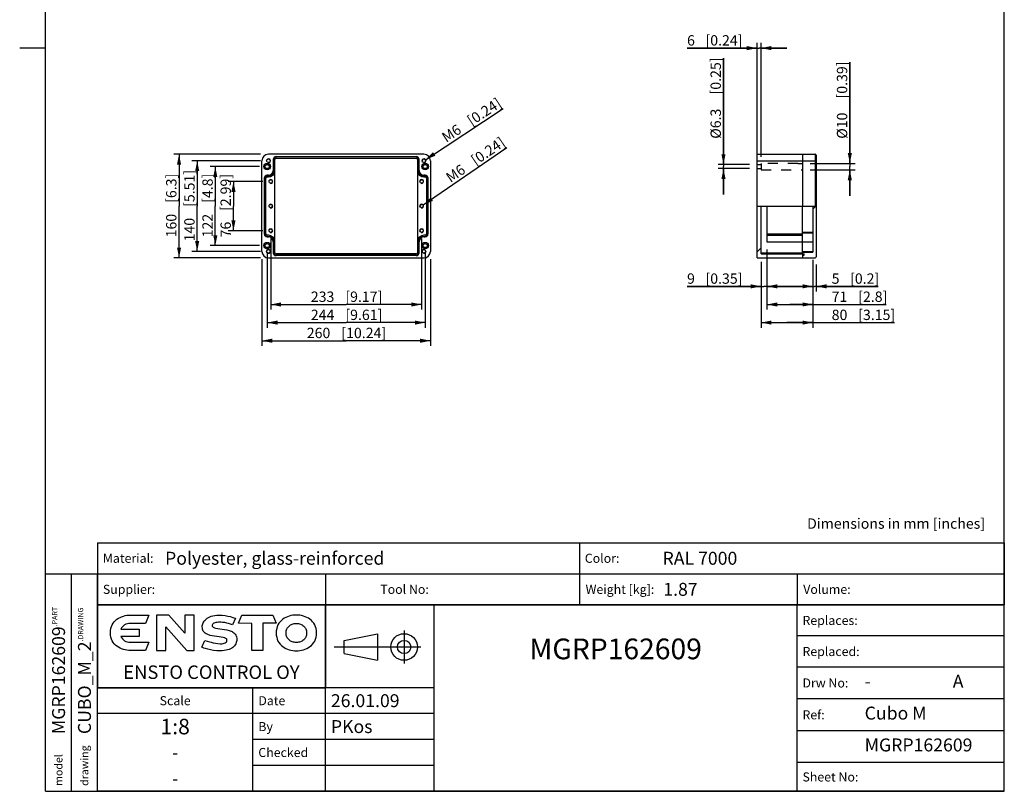
# Model space of a CAD drawing. Units: millimetres. Extents: x 12 to 202, y 7 to 290.
# Drawn here: x 12 to 202, y 7 to 156 of the extents above; entities that cross this region are included whole.
import ezdxf
from ezdxf.enums import TextEntityAlignment as Align

# ---------------------------------------------------------------- set-up
doc = ezdxf.new("R2010")
doc.units = ezdxf.units.MM
doc.header["$LTSCALE"] = 19.36
doc.linetypes.add('HIDDEN', pattern=[0.2, 0.1, -0.1])
doc.layers.get('0').update_dxf_attribs({"linetype": 'CONTINUOUS'})
doc.layers.add('DEFAULT_2', color=8, linetype='HIDDEN')
doc.layers.add('EDGEFEAT', color=7, linetype='CONTINUOUS')
doc.styles.get("Standard").update_dxf_attribs({"font": 'ARIAL.TTF'})
doc.styles.add('TEXTSTYLE_1', font='ARIAL.TTF')
doc.dimstyles.new('DIMSTYLE_1', dxfattribs={"dimtxt": 2, "dimasz": 2, "dimexe": 0.18, "dimexo": 0.0625, "dimgap": 0.09, "dimtad": 1, "dimdec": 1, "dimlfac": 8, "dimdsep": 46, "dimtxsty": 'STANDARD', "dimblk": '_FILLED', "dimblk1": '_FILLED', "dimblk2": '_FILLED', "dimcen": 0.09, "dimadec": 0, "dimazin": 0, "dimtp": 0.3, "dimtm": 0.3, "dimtfac": 1, "dimtdec": 1, "dimtofl": 0, "dimtmove": 0, "dimatfit": 3, "dimldrblk": '_FILLED', "dimfxl": 1, "dimtolj": 1, "dimarcsym": 0})
doc.dimstyles.new('DIMSTYLE_2', dxfattribs={"dimtxt": 2, "dimasz": 2, "dimexe": 0.18, "dimexo": 0.0625, "dimgap": 0.09, "dimtad": 1, "dimdec": 1, "dimlfac": 8, "dimdsep": 46, "dimtxsty": 'STANDARD', "dimblk": '_FILLED', "dimblk1": '_FILLED', "dimblk2": '_FILLED', "dimcen": 0.09, "dimadec": 0, "dimazin": 0, "dimtp": 0.2, "dimtm": 0.2, "dimtfac": 1, "dimtdec": 1, "dimtofl": 0, "dimtmove": 0, "dimatfit": 3, "dimldrblk": '_FILLED', "dimfxl": 1, "dimtolj": 1, "dimarcsym": 0})
doc.dimstyles.new('DIMSTYLE_3', dxfattribs={"dimtxt": 2, "dimasz": 2, "dimexe": 0.18, "dimexo": 0.0625, "dimgap": 0.09, "dimtad": 1, "dimdec": 1, "dimlfac": 8, "dimdsep": 46, "dimtxsty": 'STANDARD', "dimblk": '_FILLED', "dimblk1": '_FILLED', "dimblk2": '_FILLED', "dimcen": 0.09, "dimadec": 0, "dimazin": 0, "dimtp": 0.5, "dimtm": 0.5, "dimtfac": 1, "dimtdec": 1, "dimtofl": 0, "dimtmove": 0, "dimatfit": 3, "dimldrblk": '_FILLED', "dimfxl": 1, "dimtolj": 1, "dimarcsym": 0})
doc.dimstyles.new('DIMSTYLE_4', dxfattribs={"dimtxt": 2, "dimasz": 2, "dimexe": 0.18, "dimexo": 0.0625, "dimgap": 0.09, "dimtad": 1, "dimdec": 1, "dimlfac": 8, "dimdsep": 46, "dimtxsty": 'STANDARD', "dimblk": '_FILLED', "dimblk1": '_FILLED', "dimblk2": '_FILLED', "dimcen": 0.09, "dimadec": 0, "dimazin": 0, "dimtp": 0.1, "dimtm": 0.1, "dimtfac": 1, "dimtdec": 1, "dimtofl": 0, "dimtmove": 0, "dimatfit": 3, "dimldrblk": '_FILLED', "dimfxl": 1, "dimtolj": 1, "dimarcsym": 0})
doc.dimstyles.new('DIMSTYLE_5', dxfattribs={"dimtxt": 2, "dimasz": 2, "dimexe": 0.18, "dimexo": 0.0625, "dimgap": 0.09, "dimtad": 1, "dimdec": 1, "dimlfac": 8, "dimdsep": 46, "dimtxsty": 'STANDARD', "dimblk": '_FILLED', "dimblk1": '_FILLED', "dimblk2": '_FILLED', "dimcen": 0.09, "dimadec": 0, "dimazin": 0, "dimtp": 0.1, "dimtm": 0.1, "dimtfac": 1, "dimtdec": 1, "dimtofl": 0, "dimtmove": 0, "dimatfit": 3, "dimldrblk": '_FILLED', "dimfxl": 1, "dimtolj": 1, "dimarcsym": 0})

# ---------------------------------------------------------------- blocks, each defined once
blk = doc.blocks.new('ENSTO_BL0', base_point=(49.39, 37.58))
at = {"color": 7, "linetype": 'CONTINUOUS'}
for p, q in [((30.26, 39.75), (30.5, 40)), ((30.5, 40), (30.76, 40.22)), ((30.76, 40.22), (31.05, 40.41)), ((31.05, 40.41), (31.36, 40.58)), ((31.36, 40.58), (31.67, 40.72)), ((31.67, 40.72), (32.01, 40.84)), ((32.01, 40.84), (32.35, 40.93)), ((32.35, 40.93), (32.69, 40.99)), ((32.69, 40.99), (33.03, 41.02)), ((33.03, 41.02), (33.38, 41.03)), ((33.38, 41.03), (36.95, 41.03)), ((36.95, 41.03), (36.26, 39.43)), ((40.77, 41.02), (38.39, 41.02)), ((38.39, 41.02), (38.39, 40.57)), ((38.39, 40.57), (38.39, 34.66)), ((43.88, 37.51), (40.77, 41.02)), ((45.65, 41.02), (43.88, 41.02)), ((43.88, 41.02), (43.88, 40.57)), ((43.88, 40.57), (43.88, 37.51)), ((45.65, 40.57), (45.65, 41.02)), ((45.65, 34.66), (45.65, 40.57)), ((47.62, 39.89), (47.78, 40.07)), ((47.78, 40.07), (47.96, 40.25)), ((47.96, 40.25), (48.16, 40.42)), ((48.16, 40.42), (48.4, 40.57)), ((48.4, 40.57), (48.67, 40.7)), ((48.67, 40.7), (48.95, 40.82)), ((48.95, 40.82), (49.29, 40.9)), ((49.29, 40.9), (49.65, 40.97)), ((49.65, 40.97), (50.03, 41.02)), ((50.03, 41.02), (50.47, 41.03)), ((50.47, 41.03), (51.05, 41.01)), ((51.05, 41.01), (51.62, 40.94)), ((51.62, 40.94), (52.15, 40.85)), ((52.15, 40.85), (52.61, 40.75)), ((52.61, 40.75), (53.33, 40.53)), ((53.65, 40.42), (53.08, 39.13)), ((53.33, 40.53), (53.65, 40.42)), ((54.21, 39.44), (54.88, 41.02)), ((54.88, 41.02), (60.82, 41.02)), ((60.82, 41.02), (61.51, 39.44)), ((62.49, 39.99), (62.24, 39.74)), ((62.75, 40.22), (62.49, 39.99)), ((63.04, 40.41), (62.75, 40.22)), ((63.35, 40.58), (63.04, 40.41)), ((63.68, 40.72), (63.35, 40.58)), ((64, 40.83), (63.68, 40.72)), ((64.35, 40.93), (64, 40.83)), ((64.7, 40.99), (64.35, 40.93)), ((65.03, 41.02), (64.7, 40.99)), ((65.38, 41.03), (65.03, 41.02)), ((65.73, 41.02), (65.38, 41.03)), ((66.08, 40.99), (65.73, 41.02)), ((66.41, 40.93), (66.08, 40.99)), ((66.76, 40.83), (66.41, 40.93)), ((67.1, 40.72), (66.76, 40.83)), ((67.41, 40.58), (67.1, 40.72)), ((67.72, 40.41), (67.41, 40.58)), ((68.01, 40.22), (67.72, 40.41)), ((68.29, 39.99), (68.01, 40.22)), ((68.53, 39.74), (68.29, 39.99)), ((29.51, 37.61), (29.54, 38.05)), ((29.54, 38.05), (29.61, 38.44)), ((29.61, 38.44), (29.72, 38.81)), ((29.72, 38.81), (29.86, 39.16)), ((29.86, 39.16), (30.04, 39.46)), ((30.04, 39.46), (30.26, 39.75)), ((31.66, 38.55), (31.54, 38.3)), ((31.54, 38.3), (35.05, 38.3)), ((31.83, 38.78), (31.66, 38.55)), ((32.02, 38.97), (31.83, 38.78)), ((32.25, 39.13), (32.02, 38.97)), ((32.5, 39.26), (32.25, 39.13)), ((32.78, 39.35), (32.5, 39.26)), ((33.08, 39.41), (32.78, 39.35)), ((33.39, 39.43), (33.08, 39.41)), ((36.26, 39.43), (33.39, 39.43)), ((35.05, 38.3), (35.05, 36.92)), ((40.17, 38.73), (40.19, 38.75)), ((40.17, 34.66), (40.17, 38.73)), ((40.19, 38.75), (44.26, 34.19)), ((47.23, 38.75), (47.24, 38.93)), ((47.25, 38.53), (47.23, 38.75)), ((47.24, 38.93), (47.27, 39.13)), ((47.29, 38.31), (47.25, 38.53)), ((47.27, 39.13), (47.32, 39.32)), ((47.35, 38.13), (47.29, 38.31)), ((47.32, 39.32), (47.41, 39.51)), ((47.43, 37.95), (47.35, 38.13)), ((47.41, 39.51), (47.5, 39.7)), ((47.5, 39.7), (47.62, 39.89)), ((49.13, 39.1), (49.12, 38.98)), ((49.12, 38.98), (49.13, 38.89)), ((49.18, 39.21), (49.13, 39.1)), ((49.13, 38.89), (49.18, 38.8)), ((49.24, 39.29), (49.18, 39.21)), ((49.18, 38.8), (49.24, 38.73)), ((49.34, 39.38), (49.24, 39.29)), ((49.24, 38.73), (49.33, 38.67)), ((49.33, 38.67), (49.57, 38.56)), ((49.43, 39.44), (49.34, 39.38)), ((49.55, 39.5), (49.43, 39.44)), ((49.82, 39.57), (49.55, 39.5)), ((49.57, 38.56), (49.87, 38.49)), ((50.11, 39.62), (49.82, 39.57)), ((49.87, 38.49), (50.23, 38.43)), ((50.37, 39.64), (50.11, 39.62)), ((50.23, 38.43), (50.63, 38.38)), ((50.79, 39.65), (50.37, 39.64)), ((50.63, 38.38), (51.51, 38.26)), ((51.16, 39.63), (50.79, 39.65)), ((51.56, 39.57), (51.16, 39.63)), ((51.51, 38.26), (51.95, 38.18)), ((51.94, 39.49), (51.56, 39.57)), ((52.3, 39.39), (51.94, 39.49)), ((51.95, 38.18), (52.39, 38.07)), ((52.87, 39.21), (52.3, 39.39)), ((52.39, 38.07), (52.78, 37.93)), ((53.08, 39.13), (52.87, 39.21)), ((56.81, 39.43), (54.21, 39.44)), ((56.81, 34.19), (56.81, 39.43)), ((61.51, 39.44), (58.93, 39.44)), ((58.93, 39.44), (58.93, 34.19)), ((61.52, 38.01), (61.49, 37.58)), ((61.59, 38.42), (61.52, 38.01)), ((61.7, 38.79), (61.59, 38.42)), ((61.84, 39.14), (61.7, 38.79)), ((62.02, 39.45), (61.84, 39.14)), ((62.24, 39.74), (62.02, 39.45)), ((63.43, 37.99), (63.47, 38.17)), ((63.47, 38.17), (63.55, 38.35)), ((63.55, 38.35), (63.63, 38.5)), ((63.63, 38.5), (63.73, 38.66)), ((63.73, 38.66), (63.85, 38.79)), ((63.85, 38.79), (63.97, 38.92)), ((63.97, 38.92), (64.11, 39.03)), ((64.11, 39.03), (64.27, 39.13)), ((64.27, 39.13), (64.43, 39.21)), ((64.43, 39.21), (64.6, 39.28)), ((64.6, 39.28), (64.78, 39.34)), ((64.78, 39.34), (64.97, 39.38)), ((64.97, 39.38), (65.18, 39.4)), ((65.18, 39.4), (65.38, 39.41)), ((65.38, 39.41), (65.59, 39.4)), ((65.59, 39.4), (65.79, 39.38)), ((65.79, 39.38), (65.98, 39.34)), ((65.98, 39.34), (66.16, 39.28)), ((66.16, 39.28), (66.34, 39.21)), ((66.34, 39.21), (66.5, 39.13)), ((66.5, 39.13), (66.65, 39.03)), ((66.65, 39.03), (66.8, 38.92)), ((66.8, 38.92), (66.93, 38.79)), ((66.93, 38.79), (67.04, 38.66)), ((67.04, 38.66), (67.13, 38.5)), ((67.13, 38.5), (67.22, 38.35)), ((67.22, 38.35), (67.29, 38.17)), ((67.29, 38.17), (67.34, 37.99)), ((68.74, 39.45), (68.53, 39.74)), ((68.92, 39.14), (68.74, 39.45)), ((69.07, 38.79), (68.92, 39.14)), ((69.19, 38.42), (69.07, 38.79)), ((69.25, 38.01), (69.19, 38.42)), ((69.27, 37.58), (69.25, 38.01)), ((29.54, 37.18), (29.51, 37.61)), ((29.61, 36.77), (29.54, 37.18)), ((29.72, 36.4), (29.61, 36.77)), ((29.86, 36.07), (29.72, 36.4)), ((35.05, 36.92), (31.54, 36.92)), ((31.54, 36.92), (31.66, 36.67)), ((31.66, 36.67), (31.83, 36.45)), ((31.83, 36.45), (32.02, 36.26)), ((32.02, 36.26), (32.25, 36.09)), ((47.12, 34.81), (47.71, 36.15)), ((47.54, 37.81), (47.43, 37.95)), ((47.67, 37.66), (47.54, 37.81)), ((47.81, 37.54), (47.67, 37.66)), ((47.71, 36.15), (48.2, 35.98)), ((47.97, 37.43), (47.81, 37.54)), ((48.15, 37.34), (47.97, 37.43)), ((48.33, 37.25), (48.15, 37.34)), ((48.74, 37.12), (48.33, 37.25)), ((49.17, 37.01), (48.74, 37.12)), ((49.61, 36.94), (49.17, 37.01)), ((50.49, 36.82), (49.61, 36.94)), ((50.89, 36.77), (50.49, 36.82)), ((51.25, 36.7), (50.89, 36.77)), ((51.56, 36.62), (51.25, 36.7)), ((51.68, 36.57), (51.56, 36.62)), ((51.79, 36.5), (51.68, 36.57)), ((51.88, 36.44), (51.79, 36.5)), ((51.94, 36.35), (51.88, 36.44)), ((51.98, 36.26), (51.94, 36.35)), ((52, 36.15), (51.98, 36.26)), ((51.99, 36.05), (52, 36.15)), ((52.78, 37.93), (52.97, 37.83)), ((52.97, 37.83), (53.14, 37.73)), ((53.14, 37.73), (53.31, 37.63)), ((53.31, 37.63), (53.45, 37.49)), ((53.45, 37.49), (53.57, 37.35)), ((53.57, 37.35), (53.68, 37.18)), ((53.68, 37.18), (53.78, 37)), ((53.78, 37), (53.84, 36.81)), ((53.84, 36.81), (53.87, 36.59)), ((53.87, 36.13), (53.85, 35.91)), ((53.87, 36.59), (53.89, 36.35)), ((53.89, 36.35), (53.87, 36.13)), ((61.49, 37.58), (61.52, 37.13)), ((61.52, 37.13), (61.59, 36.74)), ((61.59, 36.74), (61.7, 36.37)), ((61.7, 36.37), (61.84, 36.02)), ((63.39, 37.58), (63.4, 37.78)), ((63.4, 37.37), (63.39, 37.58)), ((63.4, 37.78), (63.43, 37.99)), ((63.43, 37.17), (63.4, 37.37)), ((63.47, 36.99), (63.43, 37.17)), ((63.55, 36.81), (63.47, 36.99)), ((63.63, 36.65), (63.55, 36.81)), ((63.73, 36.5), (63.63, 36.65)), ((63.85, 36.35), (63.73, 36.5)), ((63.97, 36.23), (63.85, 36.35)), ((64.11, 36.13), (63.97, 36.23)), ((64.27, 36.02), (64.11, 36.13)), ((66.65, 36.13), (66.5, 36.02)), ((66.8, 36.23), (66.65, 36.13)), ((66.93, 36.35), (66.8, 36.23)), ((67.04, 36.5), (66.93, 36.35)), ((67.13, 36.65), (67.04, 36.5)), ((67.22, 36.81), (67.13, 36.65)), ((67.29, 36.99), (67.22, 36.81)), ((67.34, 37.17), (67.29, 36.99)), ((67.34, 37.99), (67.37, 37.78)), ((67.37, 37.37), (67.34, 37.17)), ((67.37, 37.78), (67.37, 37.58)), ((67.37, 37.58), (67.37, 37.37)), ((68.92, 36.02), (69.07, 36.37)), ((69.07, 36.37), (69.19, 36.74)), ((69.19, 36.74), (69.25, 37.13)), ((69.25, 37.13), (69.27, 37.58)), ((30.04, 35.75), (29.86, 36.07)), ((30.26, 35.48), (30.04, 35.75)), ((30.5, 35.23), (30.26, 35.48)), ((30.76, 35), (30.5, 35.23)), ((31.05, 34.81), (30.76, 35)), ((31.36, 34.64), (31.05, 34.81)), ((31.67, 34.49), (31.36, 34.64)), ((32.01, 34.39), (31.67, 34.49)), ((32.35, 34.3), (32.01, 34.39)), ((32.25, 36.09), (32.5, 35.96)), ((32.68, 34.24), (32.35, 34.3)), ((32.5, 35.96), (32.78, 35.87)), ((33.03, 34.19), (32.68, 34.24)), ((32.78, 35.87), (33.08, 35.81)), ((33.08, 35.81), (33.39, 35.79)), ((33.39, 35.79), (36.95, 35.79)), ((36.95, 35.79), (36.26, 34.19)), ((38.39, 34.66), (38.39, 34.19)), ((40.17, 34.19), (40.17, 34.66)), ((45.65, 34.19), (45.65, 34.66)), ((47.5, 34.67), (47.12, 34.81)), ((47.86, 34.55), (47.5, 34.67)), ((48.31, 34.43), (47.86, 34.55)), ((48.2, 35.98), (48.93, 35.77)), ((48.82, 34.31), (48.31, 34.43)), ((49.4, 34.22), (48.82, 34.31)), ((48.93, 35.77), (49.35, 35.67)), ((49.35, 35.67), (49.79, 35.59)), ((50.03, 34.15), (49.4, 34.22)), ((49.79, 35.59), (50.24, 35.53)), ((50.24, 35.53), (50.67, 35.5)), ((50.67, 35.5), (51.03, 35.51)), ((51.03, 35.51), (51.25, 35.55)), ((51.25, 35.55), (51.47, 35.6)), ((51.81, 34.23), (51.46, 34.17)), ((51.47, 35.6), (51.68, 35.68)), ((51.68, 35.68), (51.85, 35.8)), ((52.12, 34.3), (51.81, 34.23)), ((51.85, 35.8), (51.91, 35.87)), ((51.91, 35.87), (51.95, 35.96)), ((51.95, 35.96), (51.99, 36.05)), ((52.41, 34.4), (52.12, 34.3)), ((52.67, 34.52), (52.41, 34.4)), ((52.91, 34.65), (52.67, 34.52)), ((53.12, 34.79), (52.91, 34.65)), ((53.31, 34.95), (53.12, 34.79)), ((53.47, 35.12), (53.31, 34.95)), ((53.6, 35.31), (53.47, 35.12)), ((53.71, 35.5), (53.6, 35.31)), ((53.79, 35.71), (53.71, 35.5)), ((53.85, 35.91), (53.79, 35.71)), ((61.84, 36.02), (62.02, 35.71)), ((62.02, 35.71), (62.24, 35.42)), ((62.24, 35.42), (62.49, 35.17)), ((62.49, 35.17), (62.75, 34.94)), ((62.75, 34.94), (63.04, 34.75)), ((63.04, 34.75), (63.35, 34.58)), ((63.35, 34.58), (63.68, 34.43)), ((63.68, 34.43), (64, 34.31)), ((64, 34.31), (64.35, 34.23)), ((64.43, 35.93), (64.27, 36.02)), ((64.35, 34.23), (64.7, 34.17)), ((64.6, 35.87), (64.43, 35.93)), ((64.78, 35.81), (64.6, 35.87)), ((64.97, 35.78), (64.78, 35.81)), ((65.18, 35.75), (64.97, 35.78)), ((65.38, 35.74), (65.18, 35.75)), ((65.59, 35.75), (65.38, 35.74)), ((65.79, 35.78), (65.59, 35.75)), ((65.98, 35.81), (65.79, 35.78)), ((66.16, 35.87), (65.98, 35.81)), ((66.08, 34.17), (66.41, 34.23)), ((66.34, 35.93), (66.16, 35.87)), ((66.5, 36.02), (66.34, 35.93)), ((66.41, 34.23), (66.76, 34.31)), ((66.76, 34.31), (67.1, 34.43)), ((67.1, 34.43), (67.41, 34.58)), ((67.41, 34.58), (67.72, 34.75)), ((67.72, 34.75), (68.01, 34.94)), ((68.01, 34.94), (68.29, 35.17)), ((68.29, 35.17), (68.53, 35.42)), ((68.53, 35.42), (68.74, 35.71)), ((68.74, 35.71), (68.92, 36.02)), ((33.37, 34.18), (33.03, 34.19)), ((33.38, 34.18), (33.37, 34.18)), ((36.26, 34.19), (33.38, 34.18)), ((38.39, 34.19), (40.17, 34.19)), ((44.26, 34.19), (45.65, 34.19)), ((50.68, 34.12), (50.03, 34.15)), ((51.09, 34.13), (50.68, 34.12)), ((51.46, 34.17), (51.09, 34.13)), ((58.93, 34.19), (56.81, 34.19)), ((64.7, 34.17), (65.03, 34.13)), ((65.03, 34.13), (65.38, 34.12)), ((65.38, 34.12), (65.73, 34.13)), ((65.73, 34.13), (66.08, 34.17))]:
    blk.add_line(p, q, dxfattribs=at)
blk = doc.blocks.new('_FILLED')
at = {"color": 0, "linetype": 'BYBLOCK'}
blk.add_solid([(0, 0), (-1, 0.2), (-1, -0.2)], dxfattribs=at)
blk = doc.blocks.new('*D2')
at = {"color": 2, "linetype": 'CONTINUOUS'}
for p, q in [((58.5, 130), (41.75, 130)), ((42.75, 130), (42.75, 120)), ((42.75, 110), (42.75, 120)), ((58.5, 110), (41.75, 110))]:
    blk.add_line(p, q, dxfattribs=at)
at = {"color": 2, "linetype": 'CONTINUOUS', "xscale": 2, "yscale": 2, "zscale": 2}
for p, rotation in [((42.75, 130), 90), ((42.75, 110), 270)]:
    blk.add_blockref('_FILLED', p, dxfattribs=dict(at, rotation=rotation))
at = {"color": 2, "linetype": 'CONTINUOUS'}
for s, p in [('[6.3]', (42.25, 120.62)), ('160', (42.25, 113.96))]:
    blk.add_text(s, height=2, rotation=90, dxfattribs=at).set_placement(p)
blk = doc.blocks.new('*D3')
at = {"color": 2, "linetype": 'CONTINUOUS'}
for p, q in [((58.75, 109.75), (58.75, 93)), ((91.25, 109.75), (91.25, 93)), ((58.75, 94), (75, 94)), ((91.25, 94), (75, 94))]:
    blk.add_line(p, q, dxfattribs=at)
at = {"color": 2, "linetype": 'CONTINUOUS', "xscale": 2, "yscale": 2, "zscale": 2, "rotation": 180}
blk.add_blockref('_FILLED', (58.75, 94), dxfattribs=at)
at = {"color": 2, "linetype": 'CONTINUOUS', "xscale": 2, "yscale": 2, "zscale": 2}
blk.add_blockref('_FILLED', (91.25, 94), dxfattribs=at)
at = {"color": 2, "linetype": 'CONTINUOUS'}
for s, p in [('260', (67.4, 94.5)), ('[10.24]', (74.06, 94.5))]:
    blk.add_text(s, height=2, dxfattribs=at).set_placement(p)
blk = doc.blocks.new('*D4')
at = {"color": 2, "linetype": 'CONTINUOUS'}
for p, q in [((155.06, 109.25), (155.06, 96.5)), ((165.06, 109.62), (165.06, 96.5)), ((155.06, 97.5), (160.06, 97.5)), ((165.06, 97.5), (160.06, 97.5)), ((160.06, 97.5), (180.78, 97.5))]:
    blk.add_line(p, q, dxfattribs=at)
at = {"color": 2, "linetype": 'CONTINUOUS', "xscale": 2, "yscale": 2, "zscale": 2, "rotation": 180}
blk.add_blockref('_FILLED', (155.06, 97.5), dxfattribs=at)
at = {"color": 2, "linetype": 'CONTINUOUS', "xscale": 2, "yscale": 2, "zscale": 2}
blk.add_blockref('_FILLED', (165.06, 97.5), dxfattribs=at)
at = {"color": 2, "linetype": 'CONTINUOUS'}
for s, p in [('80', (168.69, 98)), ('[3.15]', (173.8, 98))]:
    blk.add_text(s, height=2, dxfattribs=at).set_placement(p)
blk = doc.blocks.new('*D5')
at = {"color": 2, "linetype": 'CONTINUOUS'}
for p, q in [((59.75, 110.88), (59.75, 96.5)), ((90.25, 110.88), (90.25, 96.5)), ((59.75, 97.5), (75, 97.5)), ((90.25, 97.5), (75, 97.5))]:
    blk.add_line(p, q, dxfattribs=at)
at = {"color": 2, "linetype": 'CONTINUOUS', "xscale": 2, "yscale": 2, "zscale": 2, "rotation": 180}
blk.add_blockref('_FILLED', (59.75, 97.5), dxfattribs=at)
at = {"color": 2, "linetype": 'CONTINUOUS', "xscale": 2, "yscale": 2, "zscale": 2}
blk.add_blockref('_FILLED', (90.25, 97.5), dxfattribs=at)
at = {"color": 2, "linetype": 'CONTINUOUS'}
for s, p in [('244', (68.18, 98)), ('[9.61]', (74.84, 98))]:
    blk.add_text(s, height=2, dxfattribs=at).set_placement(p)
blk = doc.blocks.new('*D6')
at = {"color": 2, "linetype": 'CONTINUOUS'}
for p, q in [((58.25, 127.62), (48.75, 127.62)), ((49.75, 127.62), (49.75, 120)), ((49.75, 112.38), (49.75, 120)), ((58.25, 112.38), (48.75, 112.38))]:
    blk.add_line(p, q, dxfattribs=at)
at = {"color": 2, "linetype": 'CONTINUOUS', "xscale": 2, "yscale": 2, "zscale": 2}
for p, rotation in [((49.75, 127.62), 90), ((49.75, 112.38), 270)]:
    blk.add_blockref('_FILLED', p, dxfattribs=dict(at, rotation=rotation))
at = {"color": 2, "linetype": 'CONTINUOUS'}
for s, p in [('[4.8]', (49.25, 120.62)), ('122', (49.25, 113.96))]:
    blk.add_text(s, height=2, rotation=90, dxfattribs=at).set_placement(p)
blk = doc.blocks.new('*D7')
at = {"color": 2, "linetype": 'CONTINUOUS'}
for p, q in [((58.5, 128.75), (45.25, 128.75)), ((46.25, 128.75), (46.25, 120)), ((46.25, 111.25), (46.25, 120)), ((58.5, 111.25), (45.25, 111.25))]:
    blk.add_line(p, q, dxfattribs=at)
at = {"color": 2, "linetype": 'CONTINUOUS', "xscale": 2, "yscale": 2, "zscale": 2}
for p, rotation in [((46.25, 128.75), 90), ((46.25, 111.25), 270)]:
    blk.add_blockref('_FILLED', p, dxfattribs=dict(at, rotation=rotation))
at = {"color": 2, "linetype": 'CONTINUOUS'}
for s, p in [('[5.51]', (45.75, 119.84)), ('140', (45.75, 113.18))]:
    blk.add_text(s, height=2, rotation=90, dxfattribs=at).set_placement(p)
blk = doc.blocks.new('*D8')
at = {"color": 2, "linetype": 'CONTINUOUS'}
for p, q in [((165.06, 109.62), (165.06, 103.5)), ((165.69, 108.69), (165.69, 103.5)), ((165.06, 104.5), (160.06, 104.5)), ((160.06, 104.5), (165.38, 104.5)), ((177.67, 104.5), (165.38, 104.5)), ((165.69, 104.5), (177.67, 104.5))]:
    blk.add_line(p, q, dxfattribs=at)
at = {"color": 2, "linetype": 'CONTINUOUS', "xscale": 2, "yscale": 2, "zscale": 2}
blk.add_blockref('_FILLED', (165.06, 104.5), dxfattribs=at)
at = {"color": 2, "linetype": 'CONTINUOUS', "xscale": 2, "yscale": 2, "zscale": 2, "rotation": 180}
blk.add_blockref('_FILLED', (165.69, 104.5), dxfattribs=at)
at = {"color": 2, "linetype": 'CONTINUOUS'}
for s, p in [('5', (168.69, 105)), ('[0.2]', (172.24, 105))]:
    blk.add_text(s, height=2, dxfattribs=at).set_placement(p)
blk = doc.blocks.new('*D9')
at = {"color": 2, "linetype": 'CONTINUOUS'}
blk.add_line((90.31, 128.96), (105.32, 138.84), dxfattribs=at)
at = {"color": 2, "linetype": 'CONTINUOUS', "xscale": 2, "yscale": 2, "zscale": 2, "rotation": 213.3693574385}
blk.add_blockref('_FILLED', (90.31, 128.96), dxfattribs=at)
at = {"color": 2, "linetype": 'CONTINUOUS'}
for s, p in [('[0.24]', (99.21, 135.42)), ('M6', (94.31, 132.19))]:
    blk.add_text(s, height=2, rotation=33.3694, dxfattribs=at).set_placement(p)
blk = doc.blocks.new('*D10')
at = {"color": 2, "linetype": 'CONTINUOUS'}
for p, q in [((147.81, 128.02), (147.81, 148.53)), ((147.81, 148.53), (147.81, 127.62)), ((152.81, 128.02), (146.81, 128.02)), ((147.81, 122.23), (147.81, 127.62)), ((152.81, 127.23), (146.81, 127.23)), ((147.81, 127.23), (147.81, 122.23))]:
    blk.add_line(p, q, dxfattribs=at)
at = {"color": 2, "linetype": 'CONTINUOUS', "xscale": 2, "yscale": 2, "zscale": 2}
for p, rotation in [((147.81, 128.02), 270), ((147.81, 127.23), 90)]:
    blk.add_blockref('_FILLED', p, dxfattribs=dict(at, rotation=rotation))
at = {"color": 2, "linetype": 'CONTINUOUS'}
for s, p in [('[0.25]', (147.31, 141.55)), ('%%c6.3', (147.31, 133))]:
    blk.add_text(s, height=2, rotation=90, dxfattribs=at).set_placement(p)
blk = doc.blocks.new('*D11')
at = {"color": 2, "linetype": 'CONTINUOUS'}
for p, q in [((154.31, 150.5), (140.78, 150.5)), ((140.78, 150.5), (154.69, 150.5)), ((154.31, 129.52), (154.31, 151.5)), ((160.06, 150.5), (154.69, 150.5)), ((155.06, 129.52), (155.06, 151.5)), ((155.06, 150.5), (160.06, 150.5))]:
    blk.add_line(p, q, dxfattribs=at)
at = {"color": 2, "linetype": 'CONTINUOUS', "xscale": 2, "yscale": 2, "zscale": 2}
blk.add_blockref('_FILLED', (154.31, 150.5), dxfattribs=at)
at = {"color": 2, "linetype": 'CONTINUOUS', "xscale": 2, "yscale": 2, "zscale": 2, "rotation": 180}
blk.add_blockref('_FILLED', (155.06, 150.5), dxfattribs=at)
at = {"color": 2, "linetype": 'CONTINUOUS'}
for s, p in [('6', (140.78, 151)), ('[0.24]', (144.33, 151))]:
    blk.add_text(s, height=2, dxfattribs=at).set_placement(p)
blk = doc.blocks.new('*D12')
at = {"color": 2, "linetype": 'CONTINUOUS'}
for p, q in [((172.19, 128.25), (172.19, 147.76)), ((172.19, 147.76), (172.19, 127.62)), ((164.56, 128.25), (173.19, 128.25)), ((172.19, 122), (172.19, 127.62)), ((164.56, 127), (173.19, 127)), ((172.19, 127), (172.19, 122))]:
    blk.add_line(p, q, dxfattribs=at)
at = {"color": 2, "linetype": 'CONTINUOUS', "xscale": 2, "yscale": 2, "zscale": 2}
for p, rotation in [((172.19, 128.25), 270), ((172.19, 127), 90)]:
    blk.add_blockref('_FILLED', p, dxfattribs=dict(at, rotation=rotation))
at = {"color": 2, "linetype": 'CONTINUOUS'}
for s, p in [('[0.39]', (171.69, 140.77)), ('%%c10', (171.69, 133))]:
    blk.add_text(s, height=2, rotation=90, dxfattribs=at).set_placement(p)
blk = doc.blocks.new('*D13')
at = {"color": 2, "linetype": 'CONTINUOUS'}
for p, q in [((156.19, 111.62), (156.19, 100)), ((165.06, 109.62), (165.06, 100)), ((156.19, 101), (160.62, 101)), ((165.06, 101), (160.62, 101)), ((160.62, 101), (179.22, 101))]:
    blk.add_line(p, q, dxfattribs=at)
at = {"color": 2, "linetype": 'CONTINUOUS', "xscale": 2, "yscale": 2, "zscale": 2, "rotation": 180}
blk.add_blockref('_FILLED', (156.19, 101), dxfattribs=at)
at = {"color": 2, "linetype": 'CONTINUOUS', "xscale": 2, "yscale": 2, "zscale": 2}
blk.add_blockref('_FILLED', (165.06, 101), dxfattribs=at)
at = {"color": 2, "linetype": 'CONTINUOUS'}
for s, p in [('71', (168.69, 101.5)), ('[2.8]', (173.8, 101.5))]:
    blk.add_text(s, height=2, dxfattribs=at).set_placement(p)
blk = doc.blocks.new('*D14')
at = {"color": 2, "linetype": 'CONTINUOUS'}
for p, q in [((156.19, 111.62), (156.19, 103.5)), ((155.06, 109.25), (155.06, 103.5)), ((155.06, 104.5), (140.78, 104.5)), ((140.78, 104.5), (155.62, 104.5)), ((161.19, 104.5), (155.62, 104.5)), ((156.19, 104.5), (161.19, 104.5))]:
    blk.add_line(p, q, dxfattribs=at)
at = {"color": 2, "linetype": 'CONTINUOUS', "xscale": 2, "yscale": 2, "zscale": 2}
blk.add_blockref('_FILLED', (155.06, 104.5), dxfattribs=at)
at = {"color": 2, "linetype": 'CONTINUOUS', "xscale": 2, "yscale": 2, "zscale": 2, "rotation": 180}
blk.add_blockref('_FILLED', (156.19, 104.5), dxfattribs=at)
at = {"color": 2, "linetype": 'CONTINUOUS'}
for s, p in [('9', (140.78, 105)), ('[0.35]', (144.33, 105))]:
    blk.add_text(s, height=2, dxfattribs=at).set_placement(p)
blk = doc.blocks.new('*D15')
at = {"color": 2, "linetype": 'CONTINUOUS'}
for p, q in [((58.94, 124.75), (52.25, 124.75)), ((53.25, 124.75), (53.25, 120)), ((53.25, 115.25), (53.25, 120)), ((58.94, 115.25), (52.25, 115.25))]:
    blk.add_line(p, q, dxfattribs=at)
at = {"color": 2, "linetype": 'CONTINUOUS', "xscale": 2, "yscale": 2, "zscale": 2}
for p, rotation in [((53.25, 124.75), 90), ((53.25, 115.25), 270)]:
    blk.add_blockref('_FILLED', p, dxfattribs=dict(at, rotation=rotation))
at = {"color": 2, "linetype": 'CONTINUOUS'}
for s, p in [('[2.99]', (52.75, 119.06)), ('76', (52.75, 113.96))]:
    blk.add_text(s, height=2, rotation=90, dxfattribs=at).set_placement(p)
blk = doc.blocks.new('*D16')
at = {"color": 2, "linetype": 'CONTINUOUS'}
for p, q in [((60.44, 113.75), (60.44, 100)), ((89.56, 113.75), (89.56, 100)), ((60.44, 101), (75, 101)), ((89.56, 101), (75, 101))]:
    blk.add_line(p, q, dxfattribs=at)
at = {"color": 2, "linetype": 'CONTINUOUS', "xscale": 2, "yscale": 2, "zscale": 2, "rotation": 180}
blk.add_blockref('_FILLED', (60.44, 101), dxfattribs=at)
at = {"color": 2, "linetype": 'CONTINUOUS', "xscale": 2, "yscale": 2, "zscale": 2}
blk.add_blockref('_FILLED', (89.56, 101), dxfattribs=at)
at = {"color": 2, "linetype": 'CONTINUOUS'}
for s, p in [('233', (68.18, 101.5)), ('[9.17]', (74.84, 101.5))]:
    blk.add_text(s, height=2, dxfattribs=at).set_placement(p)
blk = doc.blocks.new('*D17')
at = {"color": 2, "linetype": 'CONTINUOUS'}
blk.add_line((89.87, 120.21), (106.03, 131.29), dxfattribs=at)
at = {"color": 2, "linetype": 'CONTINUOUS', "xscale": 2, "yscale": 2, "zscale": 2, "rotation": 214.4482556092}
blk.add_blockref('_FILLED', (89.87, 120.21), dxfattribs=at)
at = {"color": 2, "linetype": 'CONTINUOUS'}
for s, p in [('[0.24]', (99.99, 127.76)), ('M6', (95.14, 124.43))]:
    blk.add_text(s, height=2, rotation=34.4483, dxfattribs=at).set_placement(p)

msp = doc.modelspace()

# ---------------------------------------------------------------- linework, layer by layer
at = {"color": 7, "linetype": 'CONTINUOUS'}
for p, q in [((17, 7), (17, 290)), ((202, 7), (202, 290)), ((90, 130), (60, 130)), ((61.5, 129.562), (61.5, 129.479)), ((61.5, 129.562), (88.5, 129.562)), ((88.5, 129.479), (61.5, 129.479)), ((61.5, 129.25), (88.5, 129.25)), ((88.5, 129.562), (88.5, 129.479)), ((154.312, 110), (154.312, 130)), ((154.312, 130), (165.5, 130)), ((163.062, 130), (163.062, 120)), ((58.75, 111.25), (58.75, 128.75)), ((60.938, 129), (60.938, 126.875)), ((60.938, 129), (61.021, 129)), ((61.021, 129), (61.021, 126.875)), ((61.25, 111), (61.25, 129)), ((88.75, 129), (88.75, 111)), ((89.062, 129), (88.979, 129)), ((88.979, 126.875), (88.979, 129)), ((89.062, 126.875), (89.062, 129)), ((91.25, 128.75), (91.25, 111.25)), ((154.312, 128.75), (163.062, 128.75)), ((59.75, 125.938), (59.75, 125.854)), ((60, 125.938), (59.75, 125.938)), ((60, 125.854), (59.75, 125.854)), ((59.75, 125.625), (60, 125.625)), ((60, 125.938), (60, 125.854)), ((60.938, 126.875), (61.021, 126.875)), ((89.062, 126.875), (88.979, 126.875)), ((90.25, 125.938), (90, 125.938)), ((90, 125.938), (90, 125.854)), ((90.25, 125.854), (90, 125.854)), ((90, 125.625), (90.25, 125.625)), ((90.25, 125.938), (90.25, 125.854)), ((59.188, 125.375), (59.188, 114.625)), ((59.188, 125.375), (59.271, 125.375)), ((59.271, 125.375), (59.271, 114.625)), ((59.5, 114.625), (59.5, 125.375)), ((90.5, 125.375), (90.5, 114.625)), ((90.812, 125.375), (90.729, 125.375)), ((90.729, 114.625), (90.729, 125.375)), ((90.812, 114.625), (90.812, 125.375)), ((154.312, 120), (165.688, 120)), ((155.062, 110.75), (155.062, 120)), ((156.188, 120), (156.188, 113.125)), ((165.062, 120), (165.062, 111.125)), ((165.688, 120), (165.688, 110.188)), ((59.188, 114.625), (59.271, 114.625)), ((60, 114.375), (59.75, 114.375)), ((59.75, 114.062), (59.75, 114.146)), ((59.75, 114.146), (60, 114.146)), ((59.75, 114.062), (60, 114.062)), ((60, 114.062), (60, 114.146)), ((90.25, 114.375), (90, 114.375)), ((90, 114.146), (90.25, 114.146)), ((90, 114.062), (90, 114.146)), ((90, 114.062), (90.25, 114.062)), ((90.25, 114.062), (90.25, 114.146)), ((90.812, 114.625), (90.729, 114.625)), ((156.188, 114.625), (163.062, 114.625)), ((156.188, 114.375), (163.062, 114.375)), ((60.938, 113.125), (60.938, 111)), ((60.938, 113.125), (61.021, 113.125)), ((61.021, 113.125), (61.021, 111)), ((89.062, 113.125), (88.979, 113.125)), ((88.979, 111), (88.979, 113.125)), ((89.062, 111), (89.062, 113.125)), ((156.188, 113.125), (163.062, 113.125)), ((60.938, 111), (61.021, 111)), ((88.5, 110.75), (61.5, 110.75)), ((61.5, 110.438), (61.5, 110.521)), ((88.5, 110.521), (61.5, 110.521)), ((88.5, 110.438), (61.5, 110.438)), ((88.5, 110.438), (88.5, 110.521)), ((89.062, 111), (88.979, 111)), ((155.062, 111), (163.062, 111)), ((155.062, 110.75), (163.375, 110.75)), ((163.062, 111.125), (165.062, 111.125)), ((163.062, 111.125), (163.062, 110)), ((163.062, 110.438), (163.375, 110.521)), ((163.375, 110.521), (163.375, 110.75)), ((60, 110), (90, 110)), ((154.312, 110), (165.5, 110)), ((74.615, 36.151), (81.039, 37.436)), ((74.615, 33.582), (74.615, 36.151)), ((81.039, 37.436), (81.039, 32.297)), ((74.615, 33.582), (81.039, 32.297)), ((17, 7), (202, 7))]:
    msp.add_line(p, q, dxfattribs=at)
at = {"color": 2, "linetype": 'CONTINUOUS'}
for p, q in [((17, 150.5), (12, 150.5)), ((165.644, 120), (165.062, 119.418)), ((155.062, 111.927), (154.312, 111.177)), ((27, 55), (202, 55)), ((27, 55), (27, 49)), ((120, 55), (120, 49)), ((202, 55), (202, 49)), ((17, 7), (17, 49)), ((17, 49), (27, 49)), ((22, 7), (22, 49)), ((27, 49), (202, 49)), ((27, 49), (120, 49)), ((27, 49), (27, 43)), ((27, 7), (27, 49)), ((71, 49), (71, 43)), ((120, 49), (120, 43)), ((120, 49), (202, 49)), ((120, 49), (120, 43)), ((162, 49), (162, 43)), ((202, 49), (202, 43)), ((27, 43), (120, 43)), ((92, 43), (27, 43)), ((27, 7), (27, 43)), ((27, 43), (71, 43)), ((27, 43), (27, 27)), ((71, 7), (71, 43)), ((71, 43), (71, 27)), ((202, 43), (92, 43)), ((92, 7), (92, 43)), ((92, 7), (92, 43)), ((120, 43), (202, 43)), ((162, 7), (162, 43)), ((202, 43), (200, 43)), ((202, 7), (202, 43)), ((86.178, 38.079), (86.178, 31.654)), ((202, 37), (162, 37)), ((72.688, 34.866), (89.39, 34.866)), ((202, 31), (162, 31)), ((92, 27), (27, 27)), ((27, 27), (71, 27)), ((57, 7), (57, 27)), ((202, 24.851), (162, 24.851)), ((92, 22), (27, 22)), ((202, 18.703), (162, 18.703)), ((92, 17), (57, 17)), ((92, 12), (57, 12)), ((202, 12.555), (162, 12.555)), ((27, 7), (27, 9)), ((92, 7), (92, 9)), ((17, 7), (27, 7)), ((92, 7), (27, 7)), ((202, 7), (92, 7))]:
    msp.add_line(p, q, dxfattribs=at)
at = {"color": 7, "linetype": 'CONTINUOUS'}
for centre, radius in [((59.75, 127.625), 0.625), ((59.75, 127.625), 0.394), ((60, 128.75), 0.344), ((90.25, 127.625), 0.625), ((90, 128.75), 0.344), ((90.25, 127.625), 0.394), ((60.438, 124.75), 0.328), ((89.562, 124.75), 0.328), ((60.438, 120), 0.328), ((89.562, 120), 0.328), ((60.438, 115.25), 0.328), ((89.562, 115.25), 0.328), ((59.75, 112.375), 0.625), ((59.75, 112.375), 0.394), ((90.25, 112.375), 0.625), ((90.25, 112.375), 0.394), ((60, 111.25), 0.344), ((90, 111.25), 0.344), ((86.178, 34.866), 2.57), ((86.178, 34.866), 1.285)]:
    msp.add_circle(centre, radius, dxfattribs=at)
for centre, radius, start, end in [((60, 128.75), 1.25, 90, 180), ((61.5, 129), 0.562, 90, 180), ((61.5, 129), 0.479, 90, 180), ((61.5, 129), 0.25, 90, 180), ((88.5, 129), 0.562, 0, 90), ((88.5, 129), 0.479, 0, 90), ((88.5, 129), 0.25, 0, 90), ((90, 128.75), 1.25, 0, 90), ((60, 128.75), 0.75, 227.66616, 286.69541), ((90, 128.75), 0.75, 253.30459, 312.33384), ((59.75, 125.375), 0.562, 90, 180), ((59.75, 125.375), 0.479, 90, 180), ((59.75, 125.375), 0.25, 90, 180), ((60, 126.875), 1.25, 270, 360), ((60, 126.875), 1.021, 270, 360), ((60, 126.875), 0.938, 270, 360), ((90, 126.875), 1.25, 180, 270), ((90, 126.875), 1.021, 180, 270), ((90, 126.875), 0.938, 180, 270), ((90.25, 125.375), 0.562, 0, 90), ((90.25, 125.375), 0.479, 0, 90), ((90.25, 125.375), 0.25, 0, 90), ((59.75, 114.625), 0.562, 180, 270), ((59.75, 114.625), 0.479, 180, 270), ((59.75, 114.625), 0.25, 180, 270), ((60, 113.125), 1.25, 0, 90), ((60, 113.125), 1.021, 0, 90), ((60, 113.125), 0.938, 0, 90), ((90, 113.125), 1.25, 90, 180), ((90, 113.125), 1.021, 90, 180), ((90, 113.125), 0.938, 90, 180), ((90.25, 114.625), 0.562, 270, 360), ((90.25, 114.625), 0.479, 270, 360), ((90.25, 114.625), 0.25, 270, 360), ((60, 111.25), 1.25, 180, 270), ((60, 111.25), 0.75, 73.30459, 132.33384), ((61.5, 111), 0.562, 180, 270), ((61.5, 111), 0.479, 180, 270), ((61.5, 111), 0.25, 180, 270), ((88.5, 111), 0.562, 270, 360), ((88.5, 111), 0.479, 270, 360), ((88.5, 111), 0.25, 270, 360), ((90, 111.25), 0.75, 47.66616, 106.69541), ((90, 111.25), 1.25, 270, 360), ((165.5, 110.188), 0.188, 270, 360)]:
    msp.add_arc(centre, radius, start, end, dxfattribs=at)
at = {"color": 2, "linetype": 'CONTINUOUS'}
for centre in [(60, 128.75), (90, 128.75), (60.438, 124.75), (89.562, 124.75), (60.438, 120), (89.562, 120), (60.438, 115.25), (89.562, 115.25), (60, 111.25), (90, 111.25)]:
    msp.add_arc(centre, 0.375, 255, 195, dxfattribs=at)
at = {"layer": 'DEFAULT_2', "color": 8, "linetype": 'HIDDEN'}
for p, q in [((154.312, 128.019), (155.062, 128.019)), ((155.062, 128.196), (155.062, 127)), ((162.188, 128.196), (155.062, 128.196)), ((162.188, 128.25), (163.062, 128.25)), ((154.312, 127.231), (155.062, 127.231)), ((155.062, 127), (163.062, 127))]:
    msp.add_line(p, q, dxfattribs=at)
at = {"layer": 'EDGEFEAT', "color": 7, "linetype": 'CONTINUOUS'}
for p, q in [((163.062, 130), (165.5, 130)), ((165.5, 130), (165.5, 120)), ((165.688, 129.812), (165.688, 120)), ((163.062, 128.75), (165.688, 128.75)), ((163.062, 111.125), (163.062, 120)), ((165.062, 114.875), (163.062, 114.875)), ((165.062, 114.75), (163.062, 114.75)), ((163.062, 113.125), (165.062, 113.125)), ((163.062, 111.25), (165.062, 111.25))]:
    msp.add_line(p, q, dxfattribs=at)
msp.add_arc((165.5, 129.812), 0.188, 0, 90, dxfattribs=at)

# ---------------------------------------------------------------- block references
at = {"color": 2, "linetype": 'CONTINUOUS'}
msp.add_blockref('ENSTO_BL0', (49.392, 37.578), dxfattribs=at)

# ---------------------------------------------------------------- texts
at = {"color": 2, "linetype": 'CONTINUOUS', "style": 'TEXTSTYLE_1'}
for s, height, p in [('Dimensions in mm [inches]', 2, (163.944, 57.699)), ('Polyester, glass-reinforced', 2.5, (40.05, 50.75)), ('RAL 7000', 2.5, (136.05, 50.75)), ('1.87', 2.5, (136.2, 44.75)), ('A', 2.5, (192.05, 27)), ('-', 2.5, (175.05, 27)), ('26.01.09', 2.5, (72.05, 23.25)), ('Cubo M', 2.5, (175.05, 20.851)), ('PKos', 2.5, (72.05, 18.25)), ('MGRP162609', 2.5, (175.05, 14.703))]:
    msp.add_text(s, height=height, dxfattribs=at).set_placement(p)
at = {"color": 2, "linetype": 'CONTINUOUS', "style": 'TEXTSTYLE_1', "oblique": 5}
for s, p in [('Material:', (28.05, 51.122)), ('Color:', (121.05, 51.122)), ('Supplier:', (28.05, 45.122)), ('Weight [kg]:', (121.2, 45.122)), ('Volume:', (163.2, 45.122)), ('Replaces:', (163.05, 39.121)), ('Replaced:', (163.05, 33.121)), ('Drw No:', (163.05, 27.047)), ('Date', (58.05, 23.622)), ('Ref:', (163.05, 20.899)), ('By', (58.05, 18.622)), ('Checked', (58.05, 13.622)), ('Sheet No:', (163.05, 8.899))]:
    msp.add_text(s, height=1.75, dxfattribs=at).set_placement(p)
msp.add_text('Tool No:', height=1.75, dxfattribs=at).set_placement((90.95, 45.122), align=Align.RIGHT)
at = {"color": 2, "linetype": 'CONTINUOUS', "style": 'TEXTSTYLE_1'}
for s, height, p in [('MGRP162609', 4, (127, 32.5)), ('ENSTO CONTROL OY', 2.6, (49, 28.7)), ('1:8', 3, (42, 18)), ('-', 2.5, (42, 13.25)), ('-', 2.5, (42, 8.25))]:
    msp.add_text(s, height=height, dxfattribs=at).set_placement(p, align=Align.CENTER)
at = {"color": 2, "linetype": 'CONTINUOUS', "style": 'TEXTSTYLE_1', "oblique": 5}
msp.add_text('Scale', height=1.75, dxfattribs=at).set_placement((42, 23.622), align=Align.CENTER)
for s, p in [('drawing', (25.253, 8.05)), ('model', (20.253, 8.05))]:
    msp.add_text(s, height=1.5, rotation=90, dxfattribs=at).set_placement(p)
at = {"color": 2, "linetype": 'CONTINUOUS', "char_height": 2.5, "attachment_point": 1, "rotation": 90, "style": 'TEXTSTYLE_1'}
for s, insert, width in [('MGRP162609\\H1.0000000000;.PART', (18.25, 18.05), 26.21375), ('CUBO_M_2\\H1.0000000000;.DRAWING', (23.25, 18.05), 25.92751)]:
    msp.add_mtext(s, dxfattribs=dict(at, insert=insert, width=width))

# ---------------------------------------------------------------- dimensions: what is measured, and where the dimension line sits
at = {"color": 2, "linetype": 'CONTINUOUS'}
for base, p1, p2, dimstyle, picture, middle in [((155.062, 150.5), (154.312, 129.519), (155.062, 129.519), 'DIMSTYLE_4', '*D11', (146.045, 152)), ((89.562, 101), (60.438, 113.75), (89.562, 113.75), 'DIMSTYLE_3', '*D16', (75, 102.5)), ((156.188, 104.5), (155.062, 109.25), (156.188, 111.625), 'DIMSTYLE_2', '*D14', (146.045, 106)), ((91.25, 94), (58.75, 109.75), (91.25, 109.75), 'DIMSTYLE_3', '*D3', (75, 95.5))]:
    dim = msp.add_linear_dim(base=base, p1=p1, p2=p2, dimstyle=dimstyle, dxfattribs=at)
    dim.commit()
    dim.dimension.update_dxf_attribs({"geometry": picture, "text_midpoint": middle, "dimtype": 160})
for base, p1, p2, picture, middle in [((147.812, 127.231), (152.812, 128.019), (152.812, 127.231), '*D10', (146.312, 140.765)), ((172.188, 127), (164.562, 128.25), (164.562, 127), '*D12', (170.688, 140.378))]:
    dim = msp.add_linear_dim(base=base, p1=p1, p2=p2, angle=270, text='%%c<>', dimstyle='DIMSTYLE_2', dxfattribs=at)
    dim.commit()
    dim.dimension.update_dxf_attribs({"geometry": picture, "text_midpoint": middle, "dimtype": 160})
for p1, p2, picture, middle in [((90.313, 128.956), (89.687, 128.544), '*D9', (99.126, 136.557)), ((89.872, 120.212), (89.253, 119.788), '*D17', (99.878, 128.895))]:
    dim = msp.add_diameter_dim_2p(p1=p1, p2=p2, text='M<>', dimstyle='DIMSTYLE_5', dxfattribs=at)
    dim.commit()
    dim.dimension.update_dxf_attribs({"geometry": picture, "text_midpoint": middle, "dimtype": 163})
for base, p1, p2, angle, dimstyle, picture, middle in [((42.75, 110), (58.5, 130), (58.5, 110), 270, 'DIMSTYLE_3', '*D2', (41.25, 120)), ((46.25, 128.75), (58.5, 111.25), (58.5, 128.75), 90, 'DIMSTYLE_3', '*D7', (44.75, 120)), ((49.75, 127.625), (58.25, 112.375), (58.25, 127.625), 90, 'DIMSTYLE_3', '*D6', (48.25, 120)), ((53.25, 115.25), (58.938, 124.75), (58.938, 115.25), 270, 'DIMSTYLE_1', '*D15', (51.75, 120)), ((59.75, 97.5), (90.25, 110.875), (59.75, 110.875), 180, 'DIMSTYLE_3', '*D5', (75, 99)), ((156.188, 101), (165.062, 109.625), (156.188, 111.625), 180, 'DIMSTYLE_1', '*D13', (173.955, 102.5)), ((155.062, 97.5), (165.062, 109.625), (155.062, 109.25), 180, 'DIMSTYLE_1', '*D4', (174.732, 99)), ((165.062, 104.5), (165.688, 108.688), (165.062, 109.625), 180, 'DIMSTYLE_4', '*D8', (173.178, 106))]:
    dim = msp.add_linear_dim(base=base, p1=p1, p2=p2, angle=angle, dimstyle=dimstyle, dxfattribs=at)
    dim.commit()
    dim.dimension.update_dxf_attribs({"geometry": picture, "text_midpoint": middle, "dimtype": 160})

doc.saveas('drawing.dxf')
